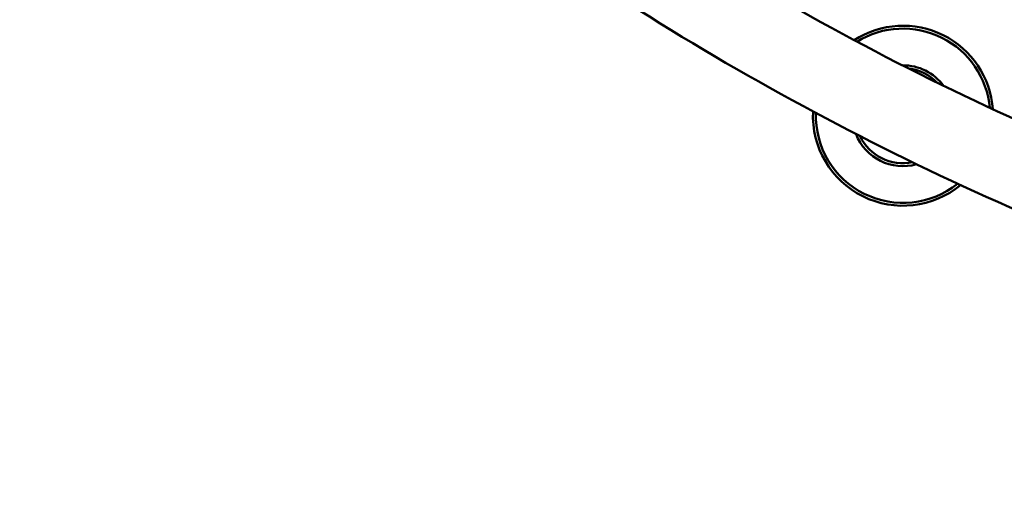
# Model space of a CAD drawing. Units: millimetres. Extents: x -628 to 23287, y 6 to 18232.
# Drawn here: x 1011 to 2378, y 6 to 670 of the extents above; entities that cross this region are included whole.
import ezdxf

# ---------------------------------------------------------------- set-up
doc = ezdxf.new("R2010")
doc.units = ezdxf.units.MM
doc.header["$MEASUREMENT"] = 0
doc.layers.add('Visible (ISO)', color=7, linetype='Continuous', lineweight=50)
doc.styles.get("Standard").update_dxf_attribs({"font": 'square721_bt_roman.ttf'})
doc.dimstyles.get("Standard").update_dxf_attribs({"dimtxt": 200, "dimasz": 100, "dimexe": 0.18, "dimexo": 0.0625, "dimgap": 40, "dimtad": 1, "dimdec": 0, "dimlfac": 0.1, "dimrnd": 5, "dimzin": 0, "dimdsep": 46, "dimtxsty": 'Standard', "dimcen": 0.09, "dimse1": 1, "dimse2": 1, "dimadec": 0, "dimazin": 0, "dimtfac": 1, "dimtdec": 0, "dimtofl": 0, "dimtmove": 0, "dimatfit": 3, "dimfxl": 1, "dimtolj": 1, "dimtzin": 0, "dimarcsym": 0})

# ---------------------------------------------------------------- blocks, each defined once
blk = doc.blocks.new('*D12')
at = {"color": 0, "lineweight": -2, "transparency": 16777216}
blk.add_line((-85.4, 7898.8), (-85.4, 185.8), dxfattribs=at)
at = {"color": 0, "transparency": 16777216}
for points in [[(-115.4, 7898.8), (-55.4, 7898.8), (-85.4, 8078.8)], [(-115.4, 185.8), (-55.4, 185.8), (-85.4, 5.8)]]:
    blk.add_solid(points, dxfattribs=at)
at = {"layer": 'Defpoints', "color": 0, "transparency": 16777216}
for p in [(9496, 8078.8), (-85.4, 5.8), (4041.5, 5.8)]:
    blk.add_point(p, dxfattribs=at)
at = {"color": 0, "transparency": 16777216, "insert": (-364.6, 4042.3), "char_height": 350, "attachment_point": 5, "rotation": 90}
blk.add_mtext('\\A1;805', dxfattribs=at)

msp = doc.modelspace()

# ---------------------------------------------------------------- linework, layer by layer
at = {"layer": 'Visible (ISO)'}
for radius, start, end in [(125, 4.1031, 122.8917), (121, 5.1597, 121.8351), (70, 36.3007, 90.6948), (66, 43.9366, 83.059), (125, 177.3322, 309.6625), (121, 178.2377, 308.757), (70, 201.3422, 285.6533), (66, 205.4331, 281.5624)]:
    msp.add_arc((2236.9, 537), radius, start, end, dxfattribs=at)
for points, knots in [([(1300.8, 1121.3), (1437.4, 994.6), (1583.3, 877.6), (1892.2, 664.6), (2055.1, 568.8), (2393.5, 401.3), (2569, 329.6), (2928.8, 212), (3113, 166), (3485.7, 100.8), (3674, 81.5), (3862.8, 75.6)], [2.3851682, 2.3851682, 2.3851682, 2.3851682, 2.5300293, 2.5300293, 2.6759388, 2.6759388, 2.8218483, 2.8218483, 2.9677579, 2.9677579, 3.1130359, 3.1130359, 3.1130359, 3.1130359]), ([(1791, 873.2), (1794.7, 870.7), (1798.4, 868.1), (1952.5, 761.8), (2110.7, 668.8), (2439.3, 506.2), (2609.7, 436.6), (2959.1, 322.3), (3138.1, 277.7), (3499.5, 214.4), (3681.9, 195.7), (3864.8, 189.9)], [2.5264451, 2.5264451, 2.5264451, 2.5264451, 2.5300293, 2.5300293, 2.6759388, 2.6759388, 2.8218483, 2.8218483, 2.9677579, 2.9677579, 3.1126176, 3.1126176, 3.1126176, 3.1126176])]:
    msp.add_open_spline(points, degree=3, knots=knots, dxfattribs=at)

# ---------------------------------------------------------------- dimensions: what is measured, and where the dimension line sits
dim = msp.add_linear_dim(base=(-85.4, 5.8), p1=(9496, 8078.8), p2=(4041.5, 5.8), angle=90, dimstyle='Standard', override={"dimtxt": 350, "dimasz": 180, "dimgap": 100})
dim.commit()
dim.dimension.update_dxf_attribs({"geometry": '*D12', "text_midpoint": (-364.6, 4042.3)})

doc.saveas('drawing.dxf')
